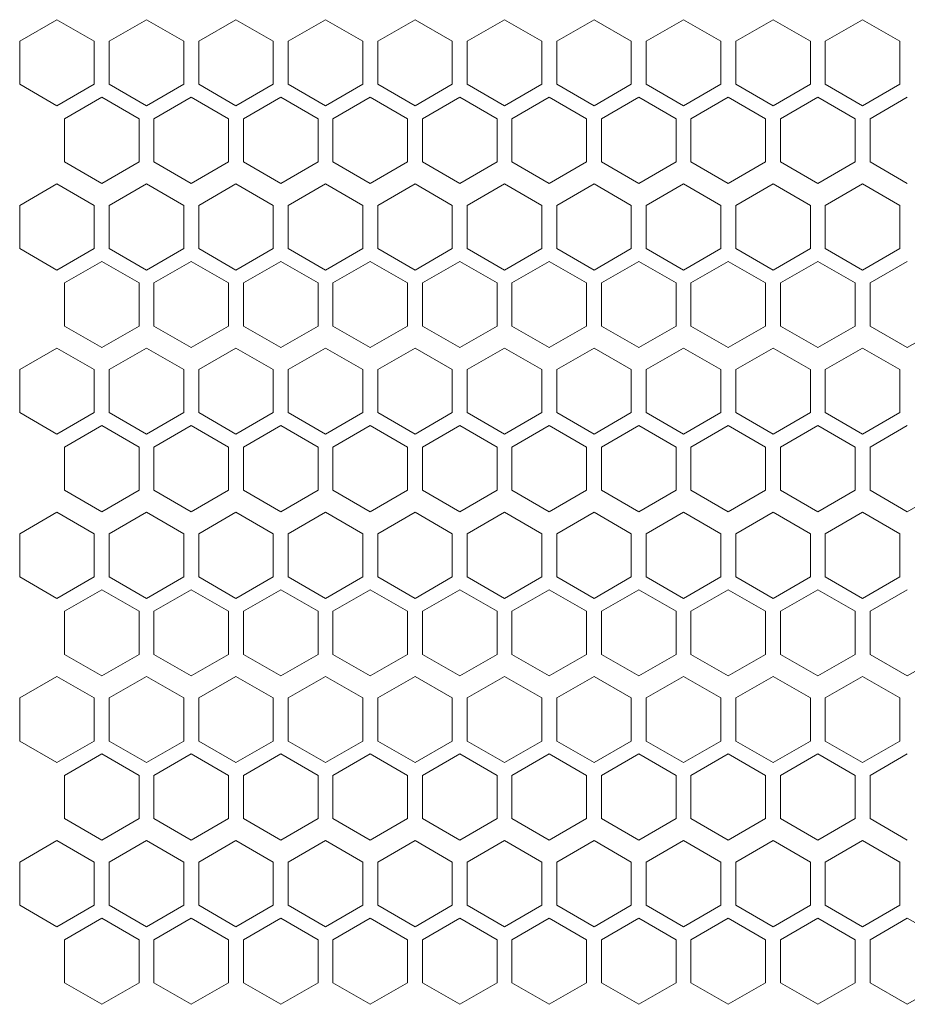
# Model space of a CAD drawing. Units: millimetres. Extents: x -393 to 2797, y -2284 to 1123.
# Drawn here: x -135 to -16, y -223 to -91 of the extents above; entities that cross this region are included whole.
import ezdxf

# ---------------------------------------------------------------- set-up
doc = ezdxf.new("R2010")
doc.units = ezdxf.units.MM

# ---------------------------------------------------------------- blocks, each defined once
blk = doc.blocks.new('A$C363035A2')
at = {"color": 0, "linetype": 'Continuous', "lineweight": 0, "extrusion": (0, 1, 4.44089e-16)}
for p, q in [((-740.98, -337.74), (-745.98, -340.63)), ((-735.98, -340.63), (-740.98, -337.74)), ((-728.98, -337.74), (-733.98, -340.63)), ((-723.98, -340.63), (-728.98, -337.74)), ((-716.98, -337.74), (-721.98, -340.63)), ((-711.98, -340.63), (-716.98, -337.74)), ((-704.98, -337.74), (-709.98, -340.63)), ((-699.98, -340.63), (-704.98, -337.74)), ((-692.98, -337.74), (-697.98, -340.63)), ((-687.98, -340.63), (-692.98, -337.74)), ((-680.98, -337.74), (-685.98, -340.63)), ((-675.98, -340.63), (-680.98, -337.74)), ((-668.98, -337.74), (-673.98, -340.63)), ((-663.98, -340.63), (-668.98, -337.74)), ((-656.98, -337.74), (-661.98, -340.63)), ((-651.98, -340.63), (-656.98, -337.74)), ((-644.98, -337.74), (-649.98, -340.63)), ((-639.98, -340.63), (-644.98, -337.74)), ((-632.98, -337.74), (-637.98, -340.63)), ((-627.98, -340.63), (-632.98, -337.74)), ((-745.98, -346.4), (-745.98, -340.63)), ((-735.98, -340.63), (-735.98, -346.4)), ((-733.98, -346.4), (-733.98, -340.63)), ((-723.98, -340.63), (-723.98, -346.4)), ((-721.98, -346.4), (-721.98, -340.63)), ((-711.98, -340.63), (-711.98, -346.4)), ((-709.98, -346.4), (-709.98, -340.63)), ((-699.98, -340.63), (-699.98, -346.4)), ((-697.98, -346.4), (-697.98, -340.63)), ((-687.98, -340.63), (-687.98, -346.4)), ((-685.98, -346.4), (-685.98, -340.63)), ((-675.98, -340.63), (-675.98, -346.4)), ((-673.98, -346.4), (-673.98, -340.63)), ((-663.98, -340.63), (-663.98, -346.4)), ((-661.98, -346.4), (-661.98, -340.63)), ((-651.98, -340.63), (-651.98, -346.4)), ((-649.98, -346.4), (-649.98, -340.63)), ((-639.98, -340.63), (-639.98, -346.4)), ((-637.98, -346.4), (-637.98, -340.63)), ((-627.98, -340.63), (-627.98, -346.4)), ((-745.98, -346.4), (-740.98, -349.29)), ((-740.98, -349.29), (-735.98, -346.4)), ((-733.98, -346.4), (-728.98, -349.29)), ((-728.98, -349.29), (-723.98, -346.4)), ((-721.98, -346.4), (-716.98, -349.29)), ((-716.98, -349.29), (-711.98, -346.4)), ((-709.98, -346.4), (-704.98, -349.29)), ((-704.98, -349.29), (-699.98, -346.4)), ((-697.98, -346.4), (-692.98, -349.29)), ((-692.98, -349.29), (-687.98, -346.4)), ((-685.98, -346.4), (-680.98, -349.29)), ((-680.98, -349.29), (-675.98, -346.4)), ((-673.98, -346.4), (-668.98, -349.29)), ((-668.98, -349.29), (-663.98, -346.4)), ((-661.98, -346.4), (-656.98, -349.29)), ((-656.98, -349.29), (-651.98, -346.4)), ((-649.98, -346.4), (-644.98, -349.29)), ((-644.98, -349.29), (-639.98, -346.4)), ((-637.98, -346.4), (-632.98, -349.29)), ((-632.98, -349.29), (-627.98, -346.4)), ((-734.98, -348.13), (-739.98, -351.02)), ((-729.98, -351.02), (-734.98, -348.13)), ((-722.98, -348.13), (-727.98, -351.02)), ((-717.98, -351.02), (-722.98, -348.13)), ((-710.98, -348.13), (-715.98, -351.02)), ((-705.98, -351.02), (-710.98, -348.13)), ((-698.98, -348.13), (-703.98, -351.02)), ((-693.98, -351.02), (-698.98, -348.13)), ((-686.98, -348.13), (-691.98, -351.02)), ((-681.98, -351.02), (-686.98, -348.13)), ((-674.98, -348.13), (-679.98, -351.02)), ((-669.98, -351.02), (-674.98, -348.13)), ((-662.98, -348.13), (-667.98, -351.02)), ((-657.98, -351.02), (-662.98, -348.13)), ((-650.98, -348.13), (-655.98, -351.02)), ((-645.98, -351.02), (-650.98, -348.13)), ((-638.98, -348.13), (-643.98, -351.02)), ((-633.98, -351.02), (-638.98, -348.13)), ((-626.98, -348.13), (-631.98, -351.02)), ((-739.98, -356.79), (-739.98, -351.02)), ((-729.98, -351.02), (-729.98, -356.79)), ((-727.98, -356.79), (-727.98, -351.02)), ((-717.98, -351.02), (-717.98, -356.79)), ((-715.98, -356.79), (-715.98, -351.02)), ((-705.98, -351.02), (-705.98, -356.79)), ((-703.98, -356.79), (-703.98, -351.02)), ((-693.98, -351.02), (-693.98, -356.79)), ((-691.98, -356.79), (-691.98, -351.02)), ((-681.98, -351.02), (-681.98, -356.79)), ((-679.98, -356.79), (-679.98, -351.02)), ((-669.98, -351.02), (-669.98, -356.79)), ((-667.98, -356.79), (-667.98, -351.02)), ((-657.98, -351.02), (-657.98, -356.79)), ((-655.98, -356.79), (-655.98, -351.02)), ((-645.98, -351.02), (-645.98, -356.79)), ((-643.98, -356.79), (-643.98, -351.02)), ((-633.98, -351.02), (-633.98, -356.79)), ((-631.98, -356.79), (-631.98, -351.02)), ((-739.98, -356.79), (-734.98, -359.68)), ((-734.98, -359.68), (-729.98, -356.79)), ((-727.98, -356.79), (-722.98, -359.68)), ((-722.98, -359.68), (-717.98, -356.79)), ((-715.98, -356.79), (-710.98, -359.68)), ((-710.98, -359.68), (-705.98, -356.79)), ((-703.98, -356.79), (-698.98, -359.68)), ((-698.98, -359.68), (-693.98, -356.79)), ((-691.98, -356.79), (-686.98, -359.68)), ((-686.98, -359.68), (-681.98, -356.79)), ((-679.98, -356.79), (-674.98, -359.68)), ((-674.98, -359.68), (-669.98, -356.79)), ((-667.98, -356.79), (-662.98, -359.68)), ((-662.98, -359.68), (-657.98, -356.79)), ((-655.98, -356.79), (-650.98, -359.68)), ((-650.98, -359.68), (-645.98, -356.79)), ((-643.98, -356.79), (-638.98, -359.68)), ((-638.98, -359.68), (-633.98, -356.79)), ((-631.98, -356.79), (-626.98, -359.68)), ((-740.98, -359.74), (-745.98, -362.63)), ((-735.98, -362.63), (-740.98, -359.74)), ((-728.98, -359.74), (-733.98, -362.63)), ((-723.98, -362.63), (-728.98, -359.74)), ((-716.98, -359.74), (-721.98, -362.63)), ((-711.98, -362.63), (-716.98, -359.74)), ((-704.98, -359.74), (-709.98, -362.63)), ((-699.98, -362.63), (-704.98, -359.74)), ((-692.98, -359.74), (-697.98, -362.63)), ((-687.98, -362.63), (-692.98, -359.74)), ((-680.98, -359.74), (-685.98, -362.63)), ((-675.98, -362.63), (-680.98, -359.74)), ((-668.98, -359.74), (-673.98, -362.63)), ((-663.98, -362.63), (-668.98, -359.74)), ((-656.98, -359.74), (-661.98, -362.63)), ((-651.98, -362.63), (-656.98, -359.74)), ((-644.98, -359.74), (-649.98, -362.63)), ((-639.98, -362.63), (-644.98, -359.74)), ((-632.98, -359.74), (-637.98, -362.63)), ((-627.98, -362.63), (-632.98, -359.74)), ((-745.98, -368.4), (-745.98, -362.63)), ((-735.98, -362.63), (-735.98, -368.4)), ((-733.98, -368.4), (-733.98, -362.63)), ((-723.98, -362.63), (-723.98, -368.4)), ((-721.98, -368.4), (-721.98, -362.63)), ((-711.98, -362.63), (-711.98, -368.4)), ((-709.98, -368.4), (-709.98, -362.63)), ((-699.98, -362.63), (-699.98, -368.4)), ((-697.98, -368.4), (-697.98, -362.63)), ((-687.98, -362.63), (-687.98, -368.4)), ((-685.98, -368.4), (-685.98, -362.63)), ((-675.98, -362.63), (-675.98, -368.4)), ((-673.98, -368.4), (-673.98, -362.63)), ((-663.98, -362.63), (-663.98, -368.4)), ((-661.98, -368.4), (-661.98, -362.63)), ((-651.98, -362.63), (-651.98, -368.4)), ((-649.98, -368.4), (-649.98, -362.63)), ((-639.98, -362.63), (-639.98, -368.4)), ((-637.98, -368.4), (-637.98, -362.63)), ((-627.98, -362.63), (-627.98, -368.4)), ((-745.98, -368.4), (-740.98, -371.29)), ((-740.98, -371.29), (-735.98, -368.4)), ((-733.98, -368.4), (-728.98, -371.29)), ((-728.98, -371.29), (-723.98, -368.4)), ((-721.98, -368.4), (-716.98, -371.29)), ((-716.98, -371.29), (-711.98, -368.4)), ((-709.98, -368.4), (-704.98, -371.29)), ((-704.98, -371.29), (-699.98, -368.4)), ((-697.98, -368.4), (-692.98, -371.29)), ((-692.98, -371.29), (-687.98, -368.4)), ((-685.98, -368.4), (-680.98, -371.29)), ((-680.98, -371.29), (-675.98, -368.4)), ((-673.98, -368.4), (-668.98, -371.29)), ((-668.98, -371.29), (-663.98, -368.4)), ((-661.98, -368.4), (-656.98, -371.29)), ((-656.98, -371.29), (-651.98, -368.4)), ((-649.98, -368.4), (-644.98, -371.29)), ((-644.98, -371.29), (-639.98, -368.4)), ((-637.98, -368.4), (-632.98, -371.29)), ((-632.98, -371.29), (-627.98, -368.4)), ((-734.98, -370.13), (-739.98, -373.02)), ((-729.98, -373.02), (-734.98, -370.13)), ((-722.98, -370.13), (-727.98, -373.02)), ((-717.98, -373.02), (-722.98, -370.13)), ((-710.98, -370.13), (-715.98, -373.02)), ((-705.98, -373.02), (-710.98, -370.13)), ((-698.98, -370.13), (-703.98, -373.02)), ((-693.98, -373.02), (-698.98, -370.13)), ((-686.98, -370.13), (-691.98, -373.02)), ((-681.98, -373.02), (-686.98, -370.13)), ((-674.98, -370.13), (-679.98, -373.02)), ((-669.98, -373.02), (-674.98, -370.13)), ((-662.98, -370.13), (-667.98, -373.02)), ((-657.98, -373.02), (-662.98, -370.13)), ((-650.98, -370.13), (-655.98, -373.02)), ((-645.98, -373.02), (-650.98, -370.13)), ((-638.98, -370.13), (-643.98, -373.02)), ((-633.98, -373.02), (-638.98, -370.13)), ((-626.98, -370.13), (-631.98, -373.02)), ((-739.98, -378.79), (-739.98, -373.02)), ((-729.98, -373.02), (-729.98, -378.79)), ((-727.98, -378.79), (-727.98, -373.02)), ((-717.98, -373.02), (-717.98, -378.79)), ((-715.98, -378.79), (-715.98, -373.02)), ((-705.98, -373.02), (-705.98, -378.79)), ((-703.98, -378.79), (-703.98, -373.02)), ((-693.98, -373.02), (-693.98, -378.79)), ((-691.98, -378.79), (-691.98, -373.02)), ((-681.98, -373.02), (-681.98, -378.79)), ((-679.98, -378.79), (-679.98, -373.02)), ((-669.98, -373.02), (-669.98, -378.79)), ((-667.98, -378.79), (-667.98, -373.02)), ((-657.98, -373.02), (-657.98, -378.79)), ((-655.98, -378.79), (-655.98, -373.02)), ((-645.98, -373.02), (-645.98, -378.79)), ((-643.98, -378.79), (-643.98, -373.02)), ((-633.98, -373.02), (-633.98, -378.79)), ((-631.98, -378.79), (-631.98, -373.02)), ((-739.98, -378.79), (-734.98, -381.68)), ((-734.98, -381.68), (-729.98, -378.79)), ((-727.98, -378.79), (-722.98, -381.68)), ((-722.98, -381.68), (-717.98, -378.79)), ((-715.98, -378.79), (-710.98, -381.68)), ((-710.98, -381.68), (-705.98, -378.79)), ((-703.98, -378.79), (-698.98, -381.68)), ((-698.98, -381.68), (-693.98, -378.79)), ((-691.98, -378.79), (-686.98, -381.68)), ((-686.98, -381.68), (-681.98, -378.79)), ((-679.98, -378.79), (-674.98, -381.68)), ((-674.98, -381.68), (-669.98, -378.79)), ((-667.98, -378.79), (-662.98, -381.68)), ((-662.98, -381.68), (-657.98, -378.79)), ((-655.98, -378.79), (-650.98, -381.68)), ((-650.98, -381.68), (-645.98, -378.79)), ((-643.98, -378.79), (-638.98, -381.68)), ((-638.98, -381.68), (-633.98, -378.79)), ((-631.98, -378.79), (-626.98, -381.68)), ((-626.98, -381.68), (-621.98, -378.79)), ((-740.98, -381.74), (-745.98, -384.63)), ((-735.98, -384.63), (-740.98, -381.74)), ((-728.98, -381.74), (-733.98, -384.63)), ((-723.98, -384.63), (-728.98, -381.74)), ((-716.98, -381.74), (-721.98, -384.63)), ((-711.98, -384.63), (-716.98, -381.74)), ((-704.98, -381.74), (-709.98, -384.63)), ((-699.98, -384.63), (-704.98, -381.74)), ((-692.98, -381.74), (-697.98, -384.63)), ((-687.98, -384.63), (-692.98, -381.74)), ((-680.98, -381.74), (-685.98, -384.63)), ((-675.98, -384.63), (-680.98, -381.74)), ((-668.98, -381.74), (-673.98, -384.63)), ((-663.98, -384.63), (-668.98, -381.74)), ((-656.98, -381.74), (-661.98, -384.63)), ((-651.98, -384.63), (-656.98, -381.74)), ((-644.98, -381.74), (-649.98, -384.63)), ((-639.98, -384.63), (-644.98, -381.74)), ((-632.98, -381.74), (-637.98, -384.63)), ((-627.98, -384.63), (-632.98, -381.74)), ((-745.98, -390.4), (-745.98, -384.63)), ((-735.98, -384.63), (-735.98, -390.4)), ((-733.98, -390.4), (-733.98, -384.63)), ((-723.98, -384.63), (-723.98, -390.4)), ((-721.98, -390.4), (-721.98, -384.63)), ((-711.98, -384.63), (-711.98, -390.4)), ((-709.98, -390.4), (-709.98, -384.63)), ((-699.98, -384.63), (-699.98, -390.4)), ((-697.98, -390.4), (-697.98, -384.63)), ((-687.98, -384.63), (-687.98, -390.4)), ((-685.98, -390.4), (-685.98, -384.63)), ((-675.98, -384.63), (-675.98, -390.4)), ((-673.98, -390.4), (-673.98, -384.63)), ((-663.98, -384.63), (-663.98, -390.4)), ((-661.98, -390.4), (-661.98, -384.63)), ((-651.98, -384.63), (-651.98, -390.4)), ((-649.98, -390.4), (-649.98, -384.63)), ((-639.98, -384.63), (-639.98, -390.4)), ((-637.98, -390.4), (-637.98, -384.63)), ((-627.98, -384.63), (-627.98, -390.4)), ((-745.98, -390.4), (-740.98, -393.29)), ((-740.98, -393.29), (-735.98, -390.4)), ((-733.98, -390.4), (-728.98, -393.29)), ((-728.98, -393.29), (-723.98, -390.4)), ((-721.98, -390.4), (-716.98, -393.29)), ((-716.98, -393.29), (-711.98, -390.4)), ((-709.98, -390.4), (-704.98, -393.29)), ((-704.98, -393.29), (-699.98, -390.4)), ((-697.98, -390.4), (-692.98, -393.29)), ((-692.98, -393.29), (-687.98, -390.4)), ((-685.98, -390.4), (-680.98, -393.29)), ((-680.98, -393.29), (-675.98, -390.4)), ((-673.98, -390.4), (-668.98, -393.29)), ((-668.98, -393.29), (-663.98, -390.4)), ((-661.98, -390.4), (-656.98, -393.29)), ((-656.98, -393.29), (-651.98, -390.4)), ((-649.98, -390.4), (-644.98, -393.29)), ((-644.98, -393.29), (-639.98, -390.4)), ((-637.98, -390.4), (-632.98, -393.29)), ((-632.98, -393.29), (-627.98, -390.4)), ((-734.98, -392.13), (-739.98, -395.02)), ((-729.98, -395.02), (-734.98, -392.13)), ((-722.98, -392.13), (-727.98, -395.02)), ((-717.98, -395.02), (-722.98, -392.13)), ((-710.98, -392.13), (-715.98, -395.02)), ((-705.98, -395.02), (-710.98, -392.13)), ((-698.98, -392.13), (-703.98, -395.02)), ((-693.98, -395.02), (-698.98, -392.13)), ((-686.98, -392.13), (-691.98, -395.02)), ((-681.98, -395.02), (-686.98, -392.13)), ((-674.98, -392.13), (-679.98, -395.02)), ((-669.98, -395.02), (-674.98, -392.13)), ((-662.98, -392.13), (-667.98, -395.02)), ((-657.98, -395.02), (-662.98, -392.13)), ((-650.98, -392.13), (-655.98, -395.02)), ((-645.98, -395.02), (-650.98, -392.13)), ((-638.98, -392.13), (-643.98, -395.02)), ((-633.98, -395.02), (-638.98, -392.13)), ((-626.98, -392.13), (-631.98, -395.02)), ((-739.98, -400.79), (-739.98, -395.02)), ((-729.98, -395.02), (-729.98, -400.79)), ((-727.98, -400.79), (-727.98, -395.02)), ((-717.98, -395.02), (-717.98, -400.79)), ((-715.98, -400.79), (-715.98, -395.02)), ((-705.98, -395.02), (-705.98, -400.79)), ((-703.98, -400.79), (-703.98, -395.02)), ((-693.98, -395.02), (-693.98, -400.79)), ((-691.98, -400.79), (-691.98, -395.02)), ((-681.98, -395.02), (-681.98, -400.79)), ((-679.98, -400.79), (-679.98, -395.02)), ((-669.98, -395.02), (-669.98, -400.79)), ((-667.98, -400.79), (-667.98, -395.02)), ((-657.98, -395.02), (-657.98, -400.79)), ((-655.98, -400.79), (-655.98, -395.02)), ((-645.98, -395.02), (-645.98, -400.79)), ((-643.98, -400.79), (-643.98, -395.02)), ((-633.98, -395.02), (-633.98, -400.79)), ((-631.98, -400.79), (-631.98, -395.02)), ((-739.98, -400.79), (-734.98, -403.68)), ((-734.98, -403.68), (-729.98, -400.79)), ((-727.98, -400.79), (-722.98, -403.68)), ((-722.98, -403.68), (-717.98, -400.79)), ((-715.98, -400.79), (-710.98, -403.68)), ((-710.98, -403.68), (-705.98, -400.79)), ((-703.98, -400.79), (-698.98, -403.68)), ((-698.98, -403.68), (-693.98, -400.79)), ((-691.98, -400.79), (-686.98, -403.68)), ((-686.98, -403.68), (-681.98, -400.79)), ((-679.98, -400.79), (-674.98, -403.68)), ((-674.98, -403.68), (-669.98, -400.79)), ((-667.98, -400.79), (-662.98, -403.68)), ((-662.98, -403.68), (-657.98, -400.79)), ((-655.98, -400.79), (-650.98, -403.68)), ((-650.98, -403.68), (-645.98, -400.79)), ((-643.98, -400.79), (-638.98, -403.68)), ((-638.98, -403.68), (-633.98, -400.79)), ((-631.98, -400.79), (-626.98, -403.68)), ((-626.98, -403.68), (-621.98, -400.79)), ((-740.98, -403.74), (-745.98, -406.63)), ((-735.98, -406.63), (-740.98, -403.74)), ((-728.98, -403.74), (-733.98, -406.63)), ((-723.98, -406.63), (-728.98, -403.74)), ((-716.98, -403.74), (-721.98, -406.63)), ((-711.98, -406.63), (-716.98, -403.74)), ((-704.98, -403.74), (-709.98, -406.63)), ((-699.98, -406.63), (-704.98, -403.74)), ((-692.98, -403.74), (-697.98, -406.63)), ((-687.98, -406.63), (-692.98, -403.74)), ((-680.98, -403.74), (-685.98, -406.63)), ((-675.98, -406.63), (-680.98, -403.74)), ((-668.98, -403.74), (-673.98, -406.63)), ((-663.98, -406.63), (-668.98, -403.74)), ((-656.98, -403.74), (-661.98, -406.63)), ((-651.98, -406.63), (-656.98, -403.74)), ((-644.98, -403.74), (-649.98, -406.63)), ((-639.98, -406.63), (-644.98, -403.74)), ((-632.98, -403.74), (-637.98, -406.63)), ((-627.98, -406.63), (-632.98, -403.74)), ((-745.98, -412.4), (-745.98, -406.63)), ((-735.98, -406.63), (-735.98, -412.4)), ((-733.98, -412.4), (-733.98, -406.63)), ((-723.98, -406.63), (-723.98, -412.4)), ((-721.98, -412.4), (-721.98, -406.63)), ((-711.98, -406.63), (-711.98, -412.4)), ((-709.98, -412.4), (-709.98, -406.63)), ((-699.98, -406.63), (-699.98, -412.4)), ((-697.98, -412.4), (-697.98, -406.63)), ((-687.98, -406.63), (-687.98, -412.4)), ((-685.98, -412.4), (-685.98, -406.63)), ((-675.98, -406.63), (-675.98, -412.4)), ((-673.98, -412.4), (-673.98, -406.63)), ((-663.98, -406.63), (-663.98, -412.4)), ((-661.98, -412.4), (-661.98, -406.63)), ((-651.98, -406.63), (-651.98, -412.4)), ((-649.98, -412.4), (-649.98, -406.63)), ((-639.98, -406.63), (-639.98, -412.4)), ((-637.98, -412.4), (-637.98, -406.63)), ((-627.98, -406.63), (-627.98, -412.4)), ((-745.98, -412.4), (-740.98, -415.29)), ((-740.98, -415.29), (-735.98, -412.4)), ((-733.98, -412.4), (-728.98, -415.29)), ((-728.98, -415.29), (-723.98, -412.4)), ((-721.98, -412.4), (-716.98, -415.29)), ((-716.98, -415.29), (-711.98, -412.4)), ((-709.98, -412.4), (-704.98, -415.29)), ((-704.98, -415.29), (-699.98, -412.4)), ((-697.98, -412.4), (-692.98, -415.29)), ((-692.98, -415.29), (-687.98, -412.4)), ((-685.98, -412.4), (-680.98, -415.29)), ((-680.98, -415.29), (-675.98, -412.4)), ((-673.98, -412.4), (-668.98, -415.29)), ((-668.98, -415.29), (-663.98, -412.4)), ((-661.98, -412.4), (-656.98, -415.29)), ((-656.98, -415.29), (-651.98, -412.4)), ((-649.98, -412.4), (-644.98, -415.29)), ((-644.98, -415.29), (-639.98, -412.4)), ((-637.98, -412.4), (-632.98, -415.29)), ((-632.98, -415.29), (-627.98, -412.4)), ((-734.98, -414.13), (-739.98, -417.02)), ((-729.98, -417.02), (-734.98, -414.13)), ((-722.98, -414.13), (-727.98, -417.02)), ((-717.98, -417.02), (-722.98, -414.13)), ((-710.98, -414.13), (-715.98, -417.02)), ((-705.98, -417.02), (-710.98, -414.13)), ((-698.98, -414.13), (-703.98, -417.02)), ((-693.98, -417.02), (-698.98, -414.13)), ((-686.98, -414.13), (-691.98, -417.02)), ((-681.98, -417.02), (-686.98, -414.13)), ((-674.98, -414.13), (-679.98, -417.02)), ((-669.98, -417.02), (-674.98, -414.13)), ((-662.98, -414.13), (-667.98, -417.02)), ((-657.98, -417.02), (-662.98, -414.13)), ((-650.98, -414.13), (-655.98, -417.02)), ((-645.98, -417.02), (-650.98, -414.13)), ((-638.98, -414.13), (-643.98, -417.02)), ((-633.98, -417.02), (-638.98, -414.13)), ((-626.98, -414.13), (-631.98, -417.02)), ((-739.98, -422.79), (-739.98, -417.02)), ((-729.98, -417.02), (-729.98, -422.79)), ((-727.98, -422.79), (-727.98, -417.02)), ((-717.98, -417.02), (-717.98, -422.79)), ((-715.98, -422.79), (-715.98, -417.02)), ((-705.98, -417.02), (-705.98, -422.79)), ((-703.98, -422.79), (-703.98, -417.02)), ((-693.98, -417.02), (-693.98, -422.79)), ((-691.98, -422.79), (-691.98, -417.02)), ((-681.98, -417.02), (-681.98, -422.79)), ((-679.98, -422.79), (-679.98, -417.02)), ((-669.98, -417.02), (-669.98, -422.79)), ((-667.98, -422.79), (-667.98, -417.02)), ((-657.98, -417.02), (-657.98, -422.79)), ((-655.98, -422.79), (-655.98, -417.02)), ((-645.98, -417.02), (-645.98, -422.79)), ((-643.98, -422.79), (-643.98, -417.02)), ((-633.98, -417.02), (-633.98, -422.79)), ((-631.98, -422.79), (-631.98, -417.02)), ((-739.98, -422.79), (-734.98, -425.68)), ((-734.98, -425.68), (-729.98, -422.79)), ((-727.98, -422.79), (-722.98, -425.68)), ((-722.98, -425.68), (-717.98, -422.79)), ((-715.98, -422.79), (-710.98, -425.68)), ((-710.98, -425.68), (-705.98, -422.79)), ((-703.98, -422.79), (-698.98, -425.68)), ((-698.98, -425.68), (-693.98, -422.79)), ((-691.98, -422.79), (-686.98, -425.68)), ((-686.98, -425.68), (-681.98, -422.79)), ((-679.98, -422.79), (-674.98, -425.68)), ((-674.98, -425.68), (-669.98, -422.79)), ((-667.98, -422.79), (-662.98, -425.68)), ((-662.98, -425.68), (-657.98, -422.79)), ((-655.98, -422.79), (-650.98, -425.68)), ((-650.98, -425.68), (-645.98, -422.79)), ((-643.98, -422.79), (-638.98, -425.68)), ((-638.98, -425.68), (-633.98, -422.79)), ((-631.98, -422.79), (-626.98, -425.68)), ((-626.98, -425.68), (-621.98, -422.79)), ((-740.98, -425.74), (-745.98, -428.63)), ((-735.98, -428.63), (-740.98, -425.74)), ((-728.98, -425.74), (-733.98, -428.63)), ((-723.98, -428.63), (-728.98, -425.74)), ((-716.98, -425.74), (-721.98, -428.63)), ((-711.98, -428.63), (-716.98, -425.74)), ((-704.98, -425.74), (-709.98, -428.63)), ((-699.98, -428.63), (-704.98, -425.74)), ((-692.98, -425.74), (-697.98, -428.63)), ((-687.98, -428.63), (-692.98, -425.74)), ((-680.98, -425.74), (-685.98, -428.63)), ((-675.98, -428.63), (-680.98, -425.74)), ((-668.98, -425.74), (-673.98, -428.63)), ((-663.98, -428.63), (-668.98, -425.74)), ((-656.98, -425.74), (-661.98, -428.63)), ((-651.98, -428.63), (-656.98, -425.74)), ((-644.98, -425.74), (-649.98, -428.63)), ((-639.98, -428.63), (-644.98, -425.74)), ((-632.98, -425.74), (-637.98, -428.63)), ((-627.98, -428.63), (-632.98, -425.74)), ((-745.98, -434.4), (-745.98, -428.63)), ((-735.98, -428.63), (-735.98, -434.4)), ((-733.98, -434.4), (-733.98, -428.63)), ((-723.98, -428.63), (-723.98, -434.4)), ((-721.98, -434.4), (-721.98, -428.63)), ((-711.98, -428.63), (-711.98, -434.4)), ((-709.98, -434.4), (-709.98, -428.63)), ((-699.98, -428.63), (-699.98, -434.4)), ((-697.98, -434.4), (-697.98, -428.63)), ((-687.98, -428.63), (-687.98, -434.4)), ((-685.98, -434.4), (-685.98, -428.63)), ((-675.98, -428.63), (-675.98, -434.4)), ((-673.98, -434.4), (-673.98, -428.63)), ((-663.98, -428.63), (-663.98, -434.4)), ((-661.98, -434.4), (-661.98, -428.63)), ((-651.98, -428.63), (-651.98, -434.4)), ((-649.98, -434.4), (-649.98, -428.63)), ((-639.98, -428.63), (-639.98, -434.4)), ((-637.98, -434.4), (-637.98, -428.63)), ((-627.98, -428.63), (-627.98, -434.4)), ((-745.98, -434.4), (-740.98, -437.29)), ((-740.98, -437.29), (-735.98, -434.4)), ((-733.98, -434.4), (-728.98, -437.29)), ((-728.98, -437.29), (-723.98, -434.4)), ((-721.98, -434.4), (-716.98, -437.29)), ((-716.98, -437.29), (-711.98, -434.4)), ((-709.98, -434.4), (-704.98, -437.29)), ((-704.98, -437.29), (-699.98, -434.4)), ((-697.98, -434.4), (-692.98, -437.29)), ((-692.98, -437.29), (-687.98, -434.4)), ((-685.98, -434.4), (-680.98, -437.29)), ((-680.98, -437.29), (-675.98, -434.4)), ((-673.98, -434.4), (-668.98, -437.29)), ((-668.98, -437.29), (-663.98, -434.4)), ((-661.98, -434.4), (-656.98, -437.29)), ((-656.98, -437.29), (-651.98, -434.4)), ((-649.98, -434.4), (-644.98, -437.29)), ((-644.98, -437.29), (-639.98, -434.4)), ((-637.98, -434.4), (-632.98, -437.29)), ((-632.98, -437.29), (-627.98, -434.4)), ((-734.98, -436.13), (-739.98, -439.02)), ((-729.98, -439.02), (-734.98, -436.13)), ((-722.98, -436.13), (-727.98, -439.02)), ((-717.98, -439.02), (-722.98, -436.13)), ((-710.98, -436.13), (-715.98, -439.02)), ((-705.98, -439.02), (-710.98, -436.13)), ((-698.98, -436.13), (-703.98, -439.02)), ((-693.98, -439.02), (-698.98, -436.13)), ((-686.98, -436.13), (-691.98, -439.02)), ((-681.98, -439.02), (-686.98, -436.13)), ((-674.98, -436.13), (-679.98, -439.02)), ((-669.98, -439.02), (-674.98, -436.13)), ((-662.98, -436.13), (-667.98, -439.02)), ((-657.98, -439.02), (-662.98, -436.13)), ((-650.98, -436.13), (-655.98, -439.02)), ((-645.98, -439.02), (-650.98, -436.13)), ((-638.98, -436.13), (-643.98, -439.02)), ((-633.98, -439.02), (-638.98, -436.13)), ((-626.98, -436.13), (-631.98, -439.02)), ((-739.98, -444.79), (-739.98, -439.02)), ((-729.98, -439.02), (-729.98, -444.79)), ((-727.98, -444.79), (-727.98, -439.02)), ((-717.98, -439.02), (-717.98, -444.79)), ((-715.98, -444.79), (-715.98, -439.02)), ((-705.98, -439.02), (-705.98, -444.79)), ((-703.98, -444.79), (-703.98, -439.02)), ((-693.98, -439.02), (-693.98, -444.79)), ((-691.98, -444.79), (-691.98, -439.02)), ((-681.98, -439.02), (-681.98, -444.79)), ((-679.98, -444.79), (-679.98, -439.02)), ((-669.98, -439.02), (-669.98, -444.79)), ((-667.98, -444.79), (-667.98, -439.02)), ((-657.98, -439.02), (-657.98, -444.79)), ((-655.98, -444.79), (-655.98, -439.02)), ((-645.98, -439.02), (-645.98, -444.79)), ((-643.98, -444.79), (-643.98, -439.02)), ((-633.98, -439.02), (-633.98, -444.79)), ((-631.98, -444.79), (-631.98, -439.02)), ((-739.98, -444.79), (-734.98, -447.68)), ((-734.98, -447.68), (-729.98, -444.79)), ((-727.98, -444.79), (-722.98, -447.68)), ((-722.98, -447.68), (-717.98, -444.79)), ((-715.98, -444.79), (-710.98, -447.68)), ((-710.98, -447.68), (-705.98, -444.79)), ((-703.98, -444.79), (-698.98, -447.68)), ((-698.98, -447.68), (-693.98, -444.79)), ((-691.98, -444.79), (-686.98, -447.68)), ((-686.98, -447.68), (-681.98, -444.79)), ((-679.98, -444.79), (-674.98, -447.68)), ((-674.98, -447.68), (-669.98, -444.79)), ((-667.98, -444.79), (-662.98, -447.68)), ((-662.98, -447.68), (-657.98, -444.79)), ((-655.98, -444.79), (-650.98, -447.68)), ((-650.98, -447.68), (-645.98, -444.79)), ((-643.98, -444.79), (-638.98, -447.68)), ((-638.98, -447.68), (-633.98, -444.79)), ((-631.98, -444.79), (-626.98, -447.68)), ((-740.98, -447.74), (-745.98, -450.63)), ((-735.98, -450.63), (-740.98, -447.74)), ((-728.98, -447.74), (-733.98, -450.63)), ((-723.98, -450.63), (-728.98, -447.74)), ((-716.98, -447.74), (-721.98, -450.63)), ((-711.98, -450.63), (-716.98, -447.74)), ((-704.98, -447.74), (-709.98, -450.63)), ((-699.98, -450.63), (-704.98, -447.74)), ((-692.98, -447.74), (-697.98, -450.63)), ((-687.98, -450.63), (-692.98, -447.74)), ((-680.98, -447.74), (-685.98, -450.63)), ((-675.98, -450.63), (-680.98, -447.74)), ((-668.98, -447.74), (-673.98, -450.63)), ((-663.98, -450.63), (-668.98, -447.74)), ((-656.98, -447.74), (-661.98, -450.63)), ((-651.98, -450.63), (-656.98, -447.74)), ((-644.98, -447.74), (-649.98, -450.63)), ((-639.98, -450.63), (-644.98, -447.74)), ((-632.98, -447.74), (-637.98, -450.63)), ((-627.98, -450.63), (-632.98, -447.74)), ((-745.98, -456.4), (-745.98, -450.63)), ((-735.98, -450.63), (-735.98, -456.4)), ((-733.98, -456.4), (-733.98, -450.63)), ((-723.98, -450.63), (-723.98, -456.4)), ((-721.98, -456.4), (-721.98, -450.63)), ((-711.98, -450.63), (-711.98, -456.4)), ((-709.98, -456.4), (-709.98, -450.63)), ((-699.98, -450.63), (-699.98, -456.4)), ((-697.98, -456.4), (-697.98, -450.63)), ((-687.98, -450.63), (-687.98, -456.4)), ((-685.98, -456.4), (-685.98, -450.63)), ((-675.98, -450.63), (-675.98, -456.4)), ((-673.98, -456.4), (-673.98, -450.63)), ((-663.98, -450.63), (-663.98, -456.4)), ((-661.98, -456.4), (-661.98, -450.63)), ((-651.98, -450.63), (-651.98, -456.4)), ((-649.98, -456.4), (-649.98, -450.63)), ((-639.98, -450.63), (-639.98, -456.4)), ((-637.98, -456.4), (-637.98, -450.63)), ((-627.98, -450.63), (-627.98, -456.4)), ((-745.98, -456.4), (-740.98, -459.29)), ((-740.98, -459.29), (-735.98, -456.4)), ((-733.98, -456.4), (-728.98, -459.29)), ((-728.98, -459.29), (-723.98, -456.4)), ((-721.98, -456.4), (-716.98, -459.29)), ((-716.98, -459.29), (-711.98, -456.4)), ((-709.98, -456.4), (-704.98, -459.29)), ((-704.98, -459.29), (-699.98, -456.4)), ((-697.98, -456.4), (-692.98, -459.29)), ((-692.98, -459.29), (-687.98, -456.4)), ((-685.98, -456.4), (-680.98, -459.29)), ((-680.98, -459.29), (-675.98, -456.4)), ((-673.98, -456.4), (-668.98, -459.29)), ((-668.98, -459.29), (-663.98, -456.4)), ((-661.98, -456.4), (-656.98, -459.29)), ((-656.98, -459.29), (-651.98, -456.4)), ((-649.98, -456.4), (-644.98, -459.29)), ((-644.98, -459.29), (-639.98, -456.4)), ((-637.98, -456.4), (-632.98, -459.29)), ((-632.98, -459.29), (-627.98, -456.4)), ((-734.98, -458.13), (-739.98, -461.02)), ((-729.98, -461.02), (-734.98, -458.13)), ((-722.98, -458.13), (-727.98, -461.02)), ((-717.98, -461.02), (-722.98, -458.13)), ((-710.98, -458.13), (-715.98, -461.02)), ((-705.98, -461.02), (-710.98, -458.13)), ((-698.98, -458.13), (-703.98, -461.02)), ((-693.98, -461.02), (-698.98, -458.13)), ((-686.98, -458.13), (-691.98, -461.02)), ((-681.98, -461.02), (-686.98, -458.13)), ((-674.98, -458.13), (-679.98, -461.02)), ((-669.98, -461.02), (-674.98, -458.13)), ((-662.98, -458.13), (-667.98, -461.02)), ((-657.98, -461.02), (-662.98, -458.13)), ((-650.98, -458.13), (-655.98, -461.02)), ((-645.98, -461.02), (-650.98, -458.13)), ((-638.98, -458.13), (-643.98, -461.02)), ((-633.98, -461.02), (-638.98, -458.13)), ((-626.98, -458.13), (-631.98, -461.02)), ((-621.98, -461.02), (-626.98, -458.13)), ((-739.98, -466.79), (-739.98, -461.02)), ((-729.98, -461.02), (-729.98, -466.79)), ((-727.98, -466.79), (-727.98, -461.02)), ((-717.98, -461.02), (-717.98, -466.79)), ((-715.98, -466.79), (-715.98, -461.02)), ((-705.98, -461.02), (-705.98, -466.79)), ((-703.98, -466.79), (-703.98, -461.02)), ((-693.98, -461.02), (-693.98, -466.79)), ((-691.98, -466.79), (-691.98, -461.02)), ((-681.98, -461.02), (-681.98, -466.79)), ((-679.98, -466.79), (-679.98, -461.02)), ((-669.98, -461.02), (-669.98, -466.79)), ((-667.98, -466.79), (-667.98, -461.02)), ((-657.98, -461.02), (-657.98, -466.79)), ((-655.98, -466.79), (-655.98, -461.02)), ((-645.98, -461.02), (-645.98, -466.79)), ((-643.98, -466.79), (-643.98, -461.02)), ((-633.98, -461.02), (-633.98, -466.79)), ((-631.98, -466.79), (-631.98, -461.02)), ((-739.98, -466.79), (-734.98, -469.68)), ((-734.98, -469.68), (-729.98, -466.79)), ((-727.98, -466.79), (-722.98, -469.68)), ((-722.98, -469.68), (-717.98, -466.79)), ((-715.98, -466.79), (-710.98, -469.68)), ((-710.98, -469.68), (-705.98, -466.79)), ((-703.98, -466.79), (-698.98, -469.68)), ((-698.98, -469.68), (-693.98, -466.79)), ((-691.98, -466.79), (-686.98, -469.68)), ((-686.98, -469.68), (-681.98, -466.79)), ((-679.98, -466.79), (-674.98, -469.68)), ((-674.98, -469.68), (-669.98, -466.79)), ((-667.98, -466.79), (-662.98, -469.68)), ((-662.98, -469.68), (-657.98, -466.79)), ((-655.98, -466.79), (-650.98, -469.68)), ((-650.98, -469.68), (-645.98, -466.79)), ((-643.98, -466.79), (-638.98, -469.68)), ((-638.98, -469.68), (-633.98, -466.79)), ((-631.98, -466.79), (-626.98, -469.68)), ((-626.98, -469.68), (-621.98, -466.79))]:
    blk.add_line(p, q, dxfattribs=at)

msp = doc.modelspace()

# ---------------------------------------------------------------- block references
msp.add_blockref('A$C363035A2', (610.931, 246.802))

doc.saveas('drawing.dxf')
